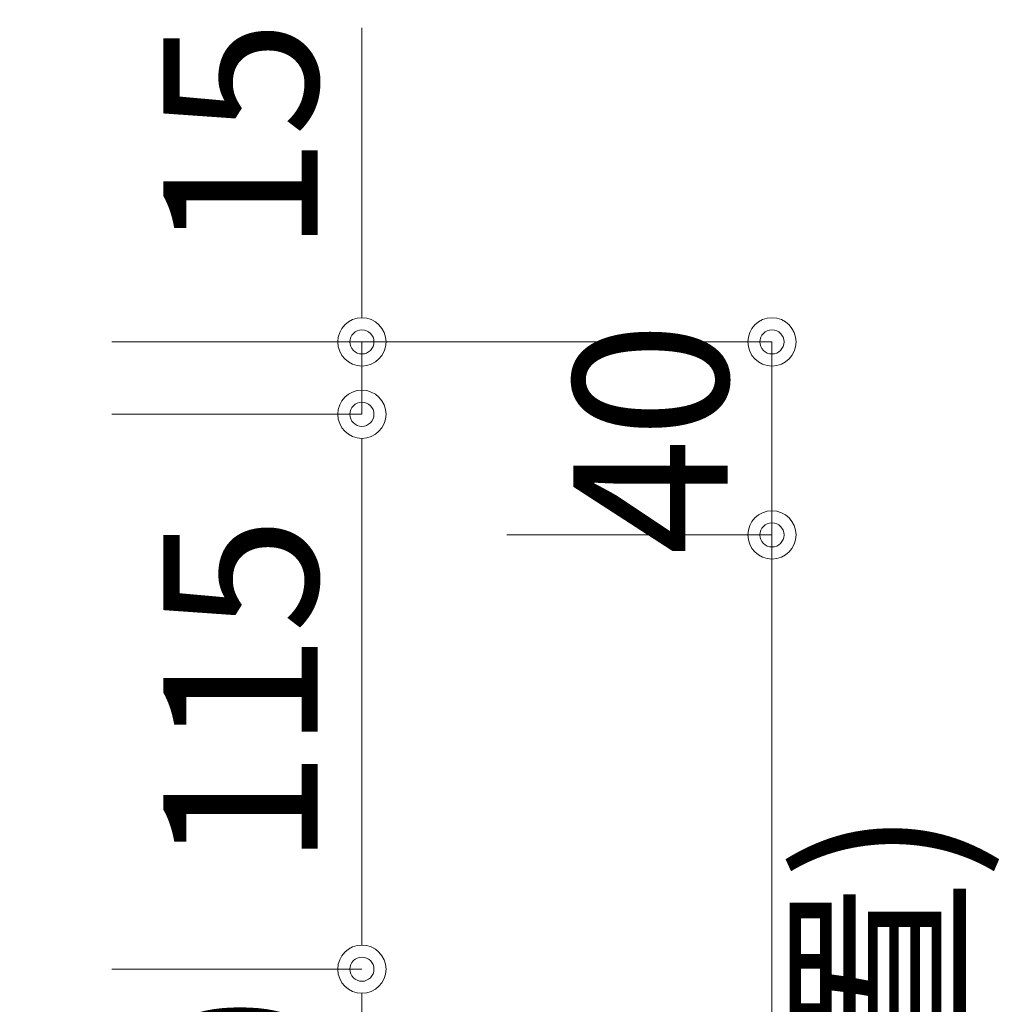
# Model space of a CAD drawing. Units: millimetres. Extents: x 8338 to 12538, y -6055 to -2828.
# Drawn here: x 11042 to 11245, y -4819 to -4615 of the extents above; entities that cross this region are included whole.
import ezdxf

# ---------------------------------------------------------------- set-up
doc = ezdxf.new("R2010")
doc.units = ezdxf.units.MM
doc.layers.get('0').update_dxf_attribs({"linetype": 'CONTINUOUS'})
doc.layers.get('Defpoints').update_dxf_attribs({"color": 8, "linetype": 'CONTINUOUS'})
doc.layers.add('寸法', color=7, linetype='CONTINUOUS', lineweight=9)
doc.styles.add('32mm文字', font='txt', dxfattribs={"height": 32})
doc.dimstyles.new('32mm寸法', dxfattribs={"dimtxt": 32, "dimasz": 10, "dimexe": 0, "dimexo": 30, "dimgap": 5, "dimtad": 1, "dimdsep": 46, "dimtxsty": '32mm文字', "dimblk": 'ORIGIN2', "dimcen": 5, "dimclrd": 256, "dimclre": 256, "dimclrt": 256, "dimadec": 0, "dimazin": 0, "dimtfac": 1, "dimtmove": 0, "dimatfit": 3, "dimldrblk": 'OPEN30', "dimfxl": 1, "dimlwd": 9, "dimlwe": 9, "dimarcsym": 0})

# ---------------------------------------------------------------- blocks, each defined once
blk = doc.blocks.new('_Origin2')
at = {"color": 0, "linetype": 'ByBlock', "lineweight": -2}
blk.add_line((-0.5, 0), (-1, 0), dxfattribs=at)
for radius in [0.5, 0.25]:
    blk.add_circle((0, 0), radius, dxfattribs=at)
blk = doc.blocks.new('*D38')
at = {"layer": 'Defpoints', "color": 0, "transparency": 16777216}
for p in [(11030.79008192826, -4811.454079868648), (11030.79008192826, -4871.454079868647), (11112.61908864832, -4871.454079868647)]:
    blk.add_point(p, dxfattribs=at)
at = {"layer": '寸法', "lineweight": 9, "transparency": 16777216}
for p, q in [((11060.79008192826, -4811.454079868648), (11112.61908864832, -4811.454079868648)), ((11112.61908864832, -4821.454079868648), (11112.61908864832, -4861.454079868647)), ((11060.79008192826, -4871.454079868647), (11112.61908864832, -4871.454079868647))]:
    blk.add_line(p, q, dxfattribs=at)
at = {"layer": '寸法', "lineweight": 9, "transparency": 16777216, "xscale": 10, "yscale": 10, "zscale": 10}
for p, rotation in [((11112.61908864832, -4811.454079868648), 90), ((11112.61908864832, -4871.454079868647), 270)]:
    blk.add_blockref('_Origin2', p, dxfattribs=dict(at, rotation=rotation))
at = {"layer": '寸法', "transparency": 16777216, "insert": (11091.61908864831, -4841.45407986865), "char_height": 32, "attachment_point": 5, "rotation": 90, "style": '32mm文字'}
blk.add_mtext('60', dxfattribs=at)
blk = doc.blocks.new('_Open30')
at = {"color": 0, "linetype": 'ByBlock', "lineweight": -2}
for p, q in [((-1, 0.26794919), (0, 0)), ((0, 0), (-1, -0.26794919)), ((0, 0), (-1, 0))]:
    blk.add_line(p, q, dxfattribs=at)
blk = doc.blocks.new('*D40')
at = {"layer": 'Defpoints', "color": 0, "transparency": 16777216}
for p in [(11061.29008192826, -4681.454079868648), (11112.61908864833, -4721.45407986865), (11197.5803242544, -4721.45407986865)]:
    blk.add_point(p, dxfattribs=at)
at = {"layer": '寸法', "lineweight": 9, "transparency": 16777216}
for p, q in [((11091.29008192826, -4681.454079868648), (11197.5803242544, -4681.454079868648)), ((11197.5803242544, -4691.454079868648), (11197.5803242544, -4711.45407986865)), ((11142.61908864833, -4721.45407986865), (11197.5803242544, -4721.45407986865))]:
    blk.add_line(p, q, dxfattribs=at)
at = {"layer": '寸法', "lineweight": 9, "transparency": 16777216, "xscale": 10, "yscale": 10, "zscale": 10}
for p, rotation in [((11197.5803242544, -4681.454079868648), 90), ((11197.5803242544, -4721.45407986865), 270)]:
    blk.add_blockref('_Origin2', p, dxfattribs=dict(at, rotation=rotation))
at = {"layer": '寸法', "transparency": 16777216, "insert": (11176.5803242544, -4701.454079868652), "char_height": 32, "attachment_point": 5, "rotation": 90, "style": '32mm文字'}
blk.add_mtext('40', dxfattribs=at)
blk = doc.blocks.new('*D42')
at = {"layer": 'Defpoints', "color": 0, "transparency": 16777216}
for p in [(11112.61908864833, -4721.45407986865), (11061.29008192826, -5181.454079868648), (11197.58032425444, -5181.454079868648)]:
    blk.add_point(p, dxfattribs=at)
at = {"layer": '寸法', "lineweight": 9, "transparency": 16777216}
for p, q in [((11142.61908864833, -4721.45407986865), (11197.58032425444, -4721.45407986865)), ((11197.58032425444, -4731.45407986865), (11197.58032425444, -4783.075907279814)), ((11197.58032425444, -5171.454079868648), (11197.58032425444, -5064.832252457478)), ((11091.29008192826, -5181.454079868648), (11197.58032425444, -5181.454079868648))]:
    blk.add_line(p, q, dxfattribs=at)
at = {"layer": '寸法', "lineweight": 9, "transparency": 16777216, "xscale": 10, "yscale": 10, "zscale": 10}
for p, rotation in [((11197.58032425444, -4721.45407986865), 90), ((11197.58032425444, -5181.454079868648), 270)]:
    blk.add_blockref('_Origin2', p, dxfattribs=dict(at, rotation=rotation))
at = {"layer": '寸法', "transparency": 16777216, "insert": (11197.58032425438, -4923.954079868648), "char_height": 32, "attachment_point": 5, "rotation": 90, "style": '32mm文字'}
blk.add_mtext('460\\P(取付芯材位置)', dxfattribs=at)
blk = doc.blocks.new('*D53')
at = {"layer": 'Defpoints', "color": 0, "transparency": 16777216}
for p in [(11030.79008192826, -4696.454079868648), (11030.79008192826, -4811.454079868648), (11112.61908864833, -4811.454079868648)]:
    blk.add_point(p, dxfattribs=at)
at = {"layer": '寸法', "lineweight": 9, "transparency": 16777216}
for p, q in [((11060.79008192826, -4696.454079868648), (11112.61908864833, -4696.454079868648)), ((11112.61908864833, -4706.454079868648), (11112.61908864833, -4801.454079868648)), ((11060.79008192826, -4811.454079868648), (11112.61908864833, -4811.454079868648))]:
    blk.add_line(p, q, dxfattribs=at)
at = {"layer": '寸法', "lineweight": 9, "transparency": 16777216, "xscale": 10, "yscale": 10, "zscale": 10}
for p, rotation in [((11112.61908864833, -4696.454079868648), 90), ((11112.61908864833, -4811.454079868648), 270)]:
    blk.add_blockref('_Origin2', p, dxfattribs=dict(at, rotation=rotation))
at = {"layer": '寸法', "transparency": 16777216, "insert": (11091.61908864833, -4753.954079868651), "char_height": 32, "attachment_point": 5, "rotation": 90, "style": '32mm文字'}
blk.add_mtext('115', dxfattribs=at)
blk = doc.blocks.new('*D57')
at = {"layer": 'Defpoints', "color": 0, "transparency": 16777216}
for p in [(11030.79008192826, -4681.454079868648), (11030.79008192826, -4696.454079868648), (11112.61908864832, -4696.454079868648)]:
    blk.add_point(p, dxfattribs=at)
at = {"layer": '寸法', "lineweight": 9, "transparency": 16777216}
for p, q in [((11112.61908864832, -4671.454079868648), (11112.61908864832, -4616.367785452405)), ((11060.79008192826, -4681.454079868648), (11112.61908864832, -4681.454079868648)), ((11112.61908864832, -4696.454079868648), (11112.61908864832, -4681.454079868648)), ((11060.79008192826, -4696.454079868648), (11112.61908864832, -4696.454079868648)), ((11112.61908864832, -4706.454079868648), (11112.61908864832, -4716.454079868648))]:
    blk.add_line(p, q, dxfattribs=at)
at = {"layer": '寸法', "lineweight": 9, "transparency": 16777216, "xscale": 10, "yscale": 10, "zscale": 10}
for p, rotation in [((11112.61908864832, -4681.454079868648), 270), ((11112.61908864832, -4696.454079868648), 90)]:
    blk.add_blockref('_Origin2', p, dxfattribs=dict(at, rotation=rotation))
at = {"layer": '寸法', "transparency": 16777216, "insert": (11091.61908864832, -4638.910932660529), "char_height": 32, "attachment_point": 5, "rotation": 90, "style": '32mm文字'}
blk.add_mtext('15', dxfattribs=at)

msp = doc.modelspace()

# ---------------------------------------------------------------- linework, layer by layer
at = {"layer": '寸法', "lineweight": 9}
msp.add_line((11197.58032425437, -4681.454079868648), (11197.58032425437, -5166.454079868648), dxfattribs=at)

# ---------------------------------------------------------------- dimensions: what is measured, and where the dimension line sits
at = {"layer": '寸法'}
for base, p1, p2, picture, middle in [((11112.61908864832, -4696.454079868648), (11030.79008192826, -4681.454079868647), (11030.79008192826, -4696.454079868647), '*D57', (11112.61908864832, -4638.910932660529)), ((11197.5803242544, -4721.45407986865), (11061.29008192826, -4681.454079868647), (11112.61908864832, -4721.454079868648), '*D40', (11197.5803242544, -4701.454079868652))]:
    dim = msp.add_linear_dim(base=base, p1=p1, p2=p2, angle=90, dimstyle='32mm寸法', dxfattribs=at)
    dim.commit()
    dim.dimension.update_dxf_attribs({"geometry": picture, "text_midpoint": middle, "dimtype": 160})
for base, p1, p2, picture, middle in [((11112.61908864833, -4811.454079868648), (11030.79008192826, -4696.454079868647), (11030.79008192826, -4811.454079868647), '*D53', (11091.61908864833, -4753.954079868651)), ((11112.61908864832, -4871.454079868647), (11030.79008192826, -4811.454079868647), (11030.79008192826, -4871.454079868645), '*D38', (11091.61908864831, -4841.45407986865))]:
    dim = msp.add_linear_dim(base=base, p1=p1, p2=p2, angle=90, dimstyle='32mm寸法', dxfattribs=at)
    dim.commit()
    dim.dimension.update_dxf_attribs({"geometry": picture, "text_midpoint": middle})
dim = msp.add_linear_dim(base=(11197.58032425444, -5181.454079868648), p1=(11112.61908864832, -4721.454079868648), p2=(11061.29008192826, -5181.454079868647), angle=90, text='<>\\P(取付芯材位置)', dimstyle='32mm寸法', override={"dimtmove": 2}, dxfattribs=at)
dim.commit()
dim.dimension.update_dxf_attribs({"geometry": '*D42', "text_midpoint": (11197.58032425438, -4923.954079868648), "dimtype": 160})

doc.saveas('drawing.dxf')
